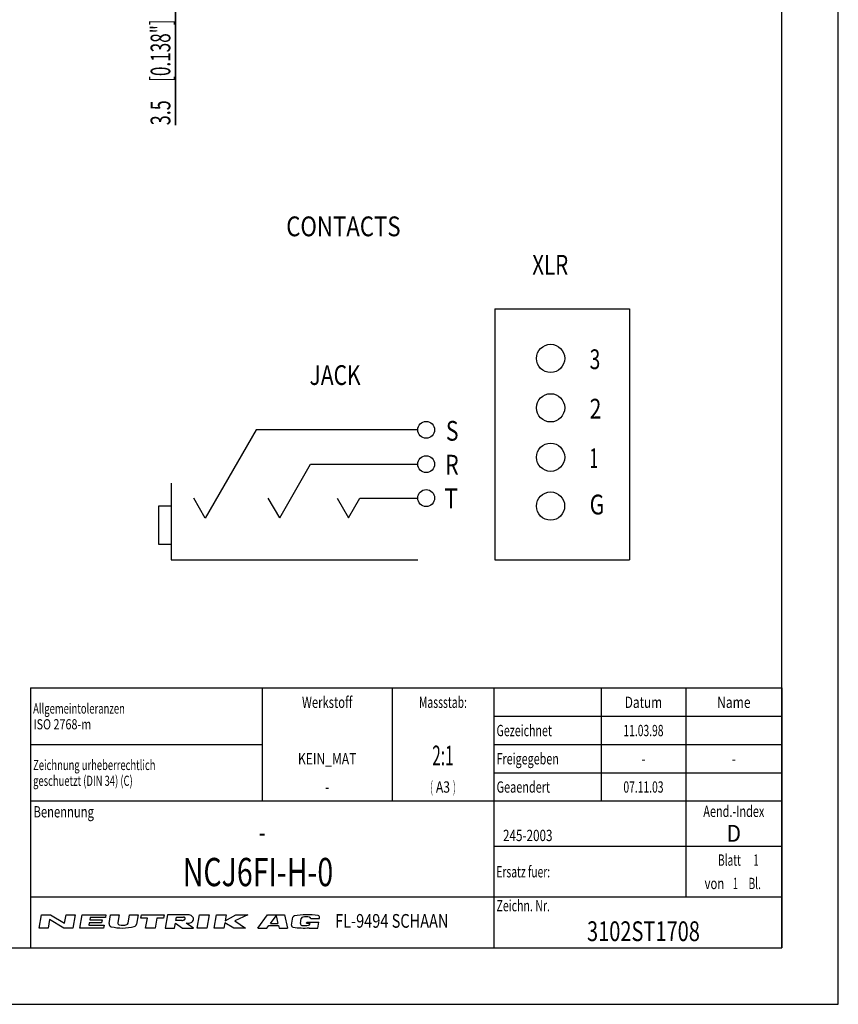
# Model space of a CAD drawing. Extents: x 0 to 420, y 0 to 297.
# Drawn here: x 275 to 420, y 0 to 174 of the extents above; entities that cross this region are included whole.
import ezdxf
from ezdxf.enums import TextEntityAlignment as Align

# ---------------------------------------------------------------- set-up
doc = ezdxf.new("R2010")
doc.units = 0
doc.header["$LTSCALE"] = 23.1
doc.layers.get('0').update_dxf_attribs({"linetype": 'CONTINUOUS'})
doc.layers.add('ZEICHNUNGSBEMAßUNGEN', color=7, linetype='CONTINUOUS')
doc.styles.get("Standard").update_dxf_attribs({"font": 'txt', "width": 0.8})
doc.dimstyles.get("Standard").update_dxf_attribs({"dimtxt": 3.5, "dimasz": 3.5, "dimexe": 0.18, "dimexo": 0.0625, "dimgap": 0.09, "dimtad": 1, "dimblk": '_FILLED', "dimblk1": '_FILLED', "dimblk2": '_FILLED', "dimcen": 0.09, "dimclrt": 5, "dimazin": 3, "dimtol": 1, "dimtp": 0.001, "dimtm": 0.001, "dimtfac": 1, "dimtofl": 0, "dimtmove": 0, "dimatfit": 3})

# ---------------------------------------------------------------- blocks, each defined once
blk = doc.blocks.new('_FILLED')
at = {"color": 0, "linetype": 'BYBLOCK'}
blk.add_solid([(0, 0), (-1, 0.142857), (-1, -0.142857)], dxfattribs=at)
blk = doc.blocks.new('*D16')
at = {"layer": 'ZEICHNUNGSBEMAßUNGEN', "color": 2, "linetype": 'CONTINUOUS'}
for p, q in [((302.645353, 192.028869), (302.645353, 199.528869)), ((302.645353, 199.528869), (302.645353, 188.528869)), ((316.200273, 192.028869), (301.145353, 192.028869)), ((302.645353, 155.609701), (302.645353, 188.528869)), ((325.84554, 185.028869), (301.145353, 185.028869)), ((302.645353, 185.028869), (302.645353, 155.609701))]:
    blk.add_line(p, q, dxfattribs=at)
at = {"layer": 'ZEICHNUNGSBEMAßUNGEN', "color": 2, "linetype": 'CONTINUOUS', "xscale": 3.5, "yscale": 3.5, "zscale": 3.5}
for p, rotation in [((302.645353, 192.028869), 270), ((302.645353, 185.028869), 90)]:
    blk.add_blockref('_FILLED', p, dxfattribs=dict(at, rotation=rotation))
at = {"layer": 'ZEICHNUNGSBEMAßUNGEN', "color": 5, "linetype": 'CONTINUOUS', "oblique": 15}
for s, width, p in [(' [0.138"]', 0.634921, (301.739486, 162.609701)), ('3.5', 0.666667, (301.739486, 155.609701))]:
    blk.add_text(s, height=3.5, rotation=90, dxfattribs=dict(at, width=width)).set_placement(p)
blk = doc.blocks.new('COMBO_JACKSYMBOL_SRT_BL0', base_point=(326.457577, 95.913972))
at = {"color": 7, "linetype": 'CONTINUOUS'}
for p, q in [((316.929441, 101.688642), (307.913348, 86.072311)), ((345.526654, 101.688642), (316.929441, 101.688642)), ((321.089678, 86.119755), (326.574506, 95.619755)), ((326.574506, 95.619755), (345.526654, 95.619755)), ((301.86776, 92.266576), (301.86776, 78.691443)), ((307.90649, 86.072311), (305.885764, 89.572311)), ((321.089678, 86.119755), (319.068952, 89.619755)), ((331.256085, 89.618833), (333.276811, 86.118833)), ((333.276811, 86.118833), (335.298069, 89.619755)), ((335.298069, 89.619755), (345.526654, 89.619755)), ((301.86776, 88.157767), (299.646628, 88.157767)), ((299.646628, 88.157767), (299.646628, 81.471514)), ((299.646628, 81.471514), (301.86776, 81.471514)), ((301.86776, 78.691443), (345.526654, 78.691443))]:
    blk.add_line(p, q, dxfattribs=at)
for centre in [(347.026654, 101.688642), (347.026654, 95.615883), (347.026654, 89.619755)]:
    blk.add_circle(centre, 1.5, dxfattribs=at)
at = {"color": 5, "linetype": 'CONTINUOUS'}
for s, width, p in [('JACK', 0.779762, (326.381871, 109.636501)), ('S', 0.785714, (350.518525, 99.767342)), ('R', 0.785714, (350.400211, 93.771989)), ('T', 0.857143, (350.210434, 87.819433))]:
    blk.add_text(s, height=3.5, dxfattribs=dict(at, width=width)).set_placement(p)
blk = doc.blocks.new('XLR_G_BL1', base_point=(371.107625, 105.66319))
at = {"color": 7, "linetype": 'CONTINUOUS'}
for p, q in [((359.158243, 123.08549), (383.057007, 123.08549)), ((359.158243, 123.08549), (359.158243, 78.669073)), ((383.057007, 123.08549), (383.057007, 78.669073)), ((359.158243, 78.669073), (383.057007, 78.669073))]:
    blk.add_line(p, q, dxfattribs=at)
for centre in [(369.05383, 114.33727), (369.05383, 105.587271), (369.05383, 96.837271), (369.046818, 88.195021)]:
    blk.add_circle(centre, 2.5, dxfattribs=at)
at = {"color": 5, "linetype": 'CONTINUOUS'}
for s, height, width, p in [('XLR', 3.5, 0.761905, (365.813717, 129.157307)), ('3', 3.5, 0.714286, (375.965666, 112.434063)), ('2', 3.5, 0.785714, (375.965666, 103.684063)), ('1', 3.5, 0.571429, (375.965666, 94.934064)), ('G', 3.499999, 0.785714, (375.974647, 86.71996))]:
    blk.add_text(s, height=height, dxfattribs=dict(at, width=width)).set_placement(p)

msp = doc.modelspace()

# ---------------------------------------------------------------- linework, layer by layer
at = {"color": 7, "linetype": 'CONTINUOUS'}
for p, q in [((420, 0), (420, 297)), ((410, 10), (410, 287)), ((277, 56), (410, 56)), ((277, 56), (277, 10)), ((318, 56), (318, 36)), ((341, 56), (341, 36)), ((359, 56), (359, 10)), ((378, 56), (378, 36)), ((393, 56), (393, 19)), ((410, 56), (410, 10)), ((359, 51), (410, 51)), ((277, 46), (318, 46)), ((359, 46), (410, 46)), ((359, 41), (410, 41)), ((277, 36), (410, 36)), ((359, 28), (410, 28)), ((277, 19), (410, 19)), ((12.5, 10), (410, 10)), ((277, 10), (410, 10)), ((0, 0), (420, 0))]:
    msp.add_line(p, q, dxfattribs=at)
at = {"color": 2, "linetype": 'CONTINUOUS'}
for p, q in [((278.499642, 13.500114), (278.913545, 15.847478)), ((278.913545, 15.847478), (280.506399, 15.847478)), ((280.506399, 15.847478), (283.006855, 14.338458)), ((283.006855, 14.338458), (283.272935, 15.847478)), ((283.272935, 15.847478), (284.86579, 15.847478)), ((284.86579, 15.847478), (284.451886, 13.500114)), ((285.709402, 13.500114), (286.123306, 15.847478)), ((286.123306, 15.847478), (290.315027, 15.847478)), ((290.315027, 15.847478), (290.226334, 15.344471)), ((290.883552, 14.317255), (291.153372, 15.847478)), ((291.153372, 15.847478), (292.662391, 15.847478)), ((292.662391, 15.847478), (292.416566, 14.45333)), ((294.246961, 14.37415), (294.506749, 15.847478)), ((294.506749, 15.847478), (296.015769, 15.847478)), ((296.015769, 15.847478), (295.719182, 14.165453)), ((296.499134, 15.260637), (296.60261, 15.847478)), ((296.60261, 15.847478), (300.626662, 15.847478)), ((300.626662, 15.847478), (300.523186, 15.260637)), ((301.213503, 15.847478), (300.7996, 13.500114)), ((304.315377, 15.847478), (301.213503, 15.847478)), ((306.500341, 13.500114), (306.914244, 15.847478)), ((306.914244, 15.847478), (308.590933, 15.847478)), ((308.590933, 15.847478), (308.177029, 13.500114)), ((309.51838, 13.500114), (309.932284, 15.847478)), ((309.932284, 15.847478), (311.608972, 15.847478)), ((311.608972, 15.847478), (311.416803, 14.75763)), ((311.416803, 14.75763), (313.352312, 15.847478)), ((315.465356, 15.847478), (313.160142, 14.75763)), ((313.352312, 15.847478), (315.465356, 15.847478)), ((317.197674, 13.500114), (318.958197, 15.847478)), ((318.958197, 15.847478), (321.916355, 15.847478)), ((321.916355, 15.847478), (322.503196, 13.500114)), ((280.358577, 15.009133), (280.092496, 13.500114)), ((282.859032, 13.500114), (280.358577, 15.009133)), ((287.381027, 14.422292), (287.307116, 14.00312)), ((287.307116, 14.00312), (289.989818, 14.00312)), ((289.560722, 14.422292), (287.381027, 14.422292)), ((287.543632, 15.344471), (287.469721, 14.925299)), ((287.469721, 14.925299), (289.649416, 14.925299)), ((290.226334, 15.344471), (287.543632, 15.344471)), ((289.649416, 14.925299), (289.560722, 14.422292)), ((289.989818, 14.00312), (289.901124, 13.500114)), ((297.672816, 15.260637), (296.499134, 15.260637)), ((297.362388, 13.500114), (297.672816, 15.260637)), ((299.349504, 15.260637), (299.039077, 13.500114)), ((300.523186, 15.260637), (299.349504, 15.260637)), ((302.476288, 13.500114), (302.624111, 14.338458)), ((302.624111, 14.338458), (303.901473, 13.500114)), ((302.712804, 14.841465), (302.81628, 15.428306)), ((303.773966, 14.841465), (302.712804, 14.841465)), ((302.81628, 15.428306), (304.070394, 15.428306)), ((305.829665, 13.500114), (304.552303, 14.338458)), ((311.357674, 14.422292), (311.195069, 13.500114)), ((312.955592, 13.500114), (311.357674, 14.422292)), ((313.160142, 14.75763), (315.051452, 13.500114)), ((318.832511, 13.500114), (319.183663, 13.968317)), ((319.183663, 13.968317), (320.866863, 13.968317)), ((319.456657, 14.33231), (320.446063, 15.651517)), ((319.456657, 14.33231), (320.775865, 14.33231)), ((320.446063, 15.651517), (320.775865, 14.33231)), ((320.866863, 13.968317), (320.983914, 13.500114)), ((323.196985, 13.998523), (323.445249, 15.406499)), ((324.768393, 14.319773), (324.92435, 15.204245)), ((325.860851, 14.348381), (325.899157, 14.565621)), ((325.860851, 14.348381), (326.466757, 14.348381)), ((325.899157, 14.565621), (328.019826, 14.565621)), ((326.447698, 14.240294), (326.466757, 14.348381)), ((326.597628, 15.21191), (328.133784, 15.21191)), ((327.831948, 13.500114), (328.019826, 14.565621)), ((328.133784, 15.21191), (328.158809, 15.353837)), ((280.092496, 13.500114), (278.499642, 13.500114)), ((284.451886, 13.500114), (282.859032, 13.500114)), ((289.901124, 13.500114), (285.709402, 13.500114)), ((299.039077, 13.500114), (297.362388, 13.500114)), ((300.7996, 13.500114), (302.476288, 13.500114)), ((303.901473, 13.500114), (305.829665, 13.500114)), ((308.177029, 13.500114), (306.500341, 13.500114)), ((311.195069, 13.500114), (309.51838, 13.500114)), ((315.051452, 13.500114), (312.955592, 13.500114)), ((317.197674, 13.500114), (318.832511, 13.500114)), ((320.983914, 13.500114), (322.503196, 13.500114)), ((326.317184, 13.500114), (326.322066, 13.5278)), ((326.317184, 13.500114), (327.831948, 13.500114))]:
    msp.add_line(p, q, dxfattribs=at)
for centre, radius, start, end in [((304.479822, 3.665931), 12.182657, 88.067714, 90.773418), ((304.850706, 14.52556), 1.316705, 72.667968, 88.263723), ((304.937533, 14.803781), 1.02525, 53.004729, 72.667968), ((325.9666, 2.487822), 13.359655, 81.659895, 99.80279), ((327.860459, 15.406444), 0.302953, 350, 81.659895), ((291.378917, 14.229909), 0.503007, 170, 256.220911), ((292.746809, 14.3951), 0.335338, 170, 257.387751), ((293.25936, 16.685822), 2.682702, 257.387751, 286.262649), ((293.916718, 14.432381), 0.335338, 286.262649, 350), ((295.223817, 14.252799), 0.503007, 284.461269, 350), ((303.771267, 15.619506), 0.778046, 270.198723, 285.191924), ((303.773966, 15.619505), 0.777342, 285, 298.863853), ((304.027965, 14.907159), 0.522871, 74.211766, 85.345474), ((303.896807, 15.396647), 0.522871, 298.863853, 315.788234), ((304.077311, 15.081683), 0.341504, 49.806032, 74.211766), ((304.026804, 15.270178), 0.341504, 315.788234, 340.193968), ((304.187631, 15.212257), 0.170566, 340.193968, 49.806032), ((303.149694, 132.194956), 117.864844, 270.681844, 270.836009), ((304.850706, 15.659231), 1.316705, 270.813981, 287.332032), ((304.937533, 15.381009), 1.02525, 287.332032, 306.995271), ((305.070512, 14.980281), 0.804262, 28.800867, 53.004729), ((305.070512, 15.20451), 0.804262, 306.995271, 331.199133), ((305.27444, 15.092395), 0.571547, 331.199133, 28.800867), ((323.495335, 13.945916), 0.302953, 170, 261.461473), ((323.743599, 15.353892), 0.302953, 99.80279, 170), ((325.066744, 14.267166), 0.302953, 170, 261.530468), ((325.2227, 15.151638), 0.302953, 99.781825, 170), ((325.533791, 17.403665), 3.474034, 261.530468, 281.193068), ((325.761457, 12.026658), 3.474034, 80.208339, 99.781825), ((326.149348, 14.292901), 0.302953, 281.193068, 350), ((326.30075, 15.151545), 0.302953, 11.493425, 80.208339), ((293.255872, 21.883557), 8.383443, 256.220911, 284.461269), ((325.433921, 26.857901), 13.359655, 261.461473, 273.811815)]:
    msp.add_arc(centre, radius, start, end, dxfattribs=at)

# ---------------------------------------------------------------- block references
for name, p in [('XLR_G_BL1', (371.107625, 105.66319)), ('COMBO_JACKSYMBOL_SRT_BL0', (326.457577, 95.913972))]:
    msp.add_blockref(name, p, dxfattribs=at)

# ---------------------------------------------------------------- texts
at = {"color": 5, "linetype": 'CONTINUOUS', "width": 0.824405}
msp.add_text('CONTACTS', height=3.5, dxfattribs=at).set_placement((322.251168, 135.958993))
at = {"color": 5, "linetype": 'CONTINUOUS', "oblique": 15}
for s, height, width, p in [('Werkstoff', 2, 0.730159, (329.5, 52.464724)), ('Massstab:', 2, 0.674603, (350, 52.464724)), ('Datum', 2, 0.766667, (385.5, 52.464724)), ('Name', 2, 0.785714, (401.5, 52.464724)), ('11.03.98', 2, 0.669643, (385.5, 47.464724)), ('2:1', 3.5, 0.571429, (350, 42.298408)), ('KEIN_MAT', 2, 0.785714, (329.5, 42.464724)), ('-', 2, 0.714286, (385.5, 42.464724)), ('-', 2, 0.714286, (401.5, 42.464724)), ('A3', 2, 0.785714, (350, 37.464724)), ('07.11.03', 2, 0.669643, (385.5, 37.464724)), ('-', 2, 0.714286, (329.5, 37.464724)), ('Aend.-Index', 2, 0.707792, (401.5, 33.164686)), ('D', 3, 0.904762, (401.5, 28.764762)), ('-', 3.5, 0.714286, (318, 28.688267)), ('Blatt ', 2, 0.654762, (400.928571, 24.535276)), ('1', 2, 0.571429, (405.428571, 24.535276)), ('NCJ6FI-H-0', 5, 0.740476, (317.25, 20.91181)), ('von ', 2, 0.732143, (398.285714, 20.394171)), ('1', 2, 0.571429, (401.785714, 20.394171)), (' Bl.', 2, 0.660714, (405, 20.394171)), ('3102ST1708', 3.5, 0.742857, (385.5, 11.188267))]:
    msp.add_text(s, height=height, dxfattribs=dict(at, width=width)).set_placement(p, align=Align.CENTER)
for s, height, width, p in [(' Allgemeintoleranzen', 1.8, 0.683333, (277.0625, 51.465874)), (' ISO 2768-m', 1.8, 0.779221, (277.0625, 48.670629)), (' Gezeichnet', 2, 0.690476, (359.0625, 47.464724)), (' Freigegeben', 2, 0.698413, (359.0625, 42.464724)), (' Zeichnung urheberrechtlich', 1.8, 0.679012, (277.0625, 41.465874)), (' geschuetzt (DIN 34) (C)', 1.8, 0.679563, (277.0625, 38.670629)), (' Geaendert', 2, 0.707143, (359.0625, 37.464724)), (' Benennung', 2, 0.728571, (277.0625, 33.078125)), ('245-2003', 2, 0.758929, (360.633929, 28.894171)), (' Ersatz fuer:', 2, 0.664835, (359.0625, 22.464724)), (' Zeichn. Nr.', 2, 0.686508, (359.0625, 16.464724))]:
    msp.add_text(s, height=height, dxfattribs=dict(at, width=width)).set_placement(p)
at = {"color": 5, "linetype": 'CONTINUOUS', "width": 0.428571}
for s, p in [('(', (348, 37.464724)), (')', (352, 37.464724))]:
    msp.add_text(s, height=2, dxfattribs=at).set_placement(p, align=Align.CENTER)
at = {"color": 4, "linetype": 'CONTINUOUS', "oblique": 15, "width": 0.778912}
msp.add_text('FL-9494 SCHAAN', height=2.423622, dxfattribs=at).set_placement((330.914129, 13.554426))

# ---------------------------------------------------------------- dimensions: what is measured, and where the dimension line sits
at = {"layer": 'ZEICHNUNGSBEMAßUNGEN', "color": 2, "linetype": 'CONTINUOUS'}
dim = msp.add_linear_dim(base=(302.645353, 185.028869), p1=(316.200273, 192.028869), p2=(325.84554, 185.028869), angle=270, text='<> [0.138"]', dimstyle='Standard', dxfattribs=at)
dim.commit()
dim.dimension.update_dxf_attribs({"geometry": '*D16', "text_midpoint": (299.989486, 169.109701), "dimtype": 128})

doc.saveas('drawing.dxf')
